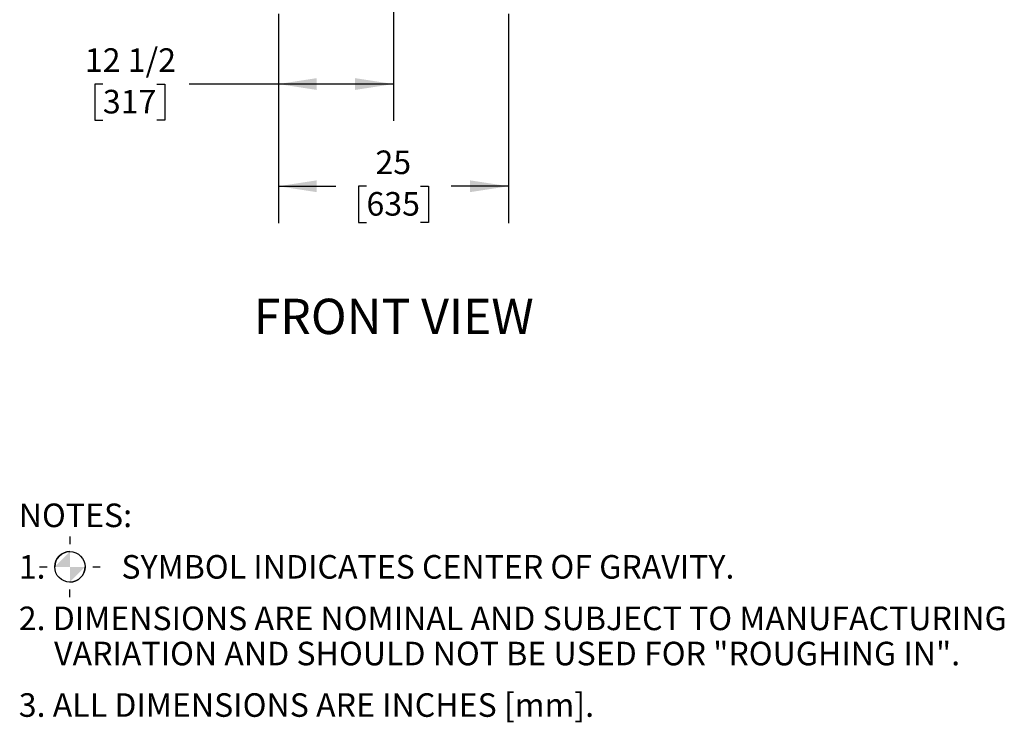
# Model space of a CAD drawing. Units: inches. Extents: x 1.2 to 15.8, y 0.6 to 10.2.
# Drawn here: x 12.4 to 15.8, y 2.1 to 4.5 of the extents above; entities that cross this region are included whole.
import ezdxf

# ---------------------------------------------------------------- set-up
doc = ezdxf.new("R2010")
doc.units = ezdxf.units.IN
doc.header["$MEASUREMENT"] = 0
doc.layers.add('FORMAT', color=7, linetype='Continuous')
doc.styles.add('SLDTEXTSTYLE0', font='TXT', dxfattribs={"width": 0.605})
doc.dimstyles.new('SLDDIMSTYLE0', dxfattribs={"dimtxt": 0.08, "dimasz": 0.13, "dimexe": 0, "dimexo": 0.0625, "dimgap": 0.02, "dimtad": 0, "dimtih": 1, "dimtoh": 1, "dimdec": 6, "dimlfac": 32, "dimrnd": 1e-09, "dimzin": 12, "dimdsep": 46, "dimlunit": 5, "dimtxsty": 'SLDTEXTSTYLE0', "dimsah": 1, "dimcen": 0.09, "dimadec": 0, "dimazin": 3, "dimtfac": 1, "dimtdec": 4, "dimtofl": 0, "dimtmove": 0, "dimatfit": 3, "dimfxl": 0, "dimfrac": 2, "dimtolj": 1, "dimtzin": 12, "dimarcsym": 0})
doc.dimstyles.new('SLDDIMSTYLE1', dxfattribs={"dimtxt": 0.08, "dimasz": 0.13, "dimexe": 0, "dimexo": 0.0625, "dimgap": 0.02, "dimtad": 0, "dimtih": 1, "dimtoh": 1, "dimdec": 4, "dimlfac": 32, "dimrnd": 1e-09, "dimzin": 12, "dimdsep": 46, "dimlunit": 5, "dimtxsty": 'SLDTEXTSTYLE0', "dimsah": 1, "dimcen": 0.09, "dimadec": 0, "dimazin": 3, "dimtfac": 1, "dimtdec": 4, "dimtofl": 0, "dimtmove": 0, "dimatfit": 3, "dimfxl": 0, "dimfrac": 2, "dimtolj": 1, "dimtzin": 12, "dimarcsym": 0})

# ---------------------------------------------------------------- blocks, each defined once
blk = doc.blocks.new('SW_SYMBOL_MOD_COM')
at = {"layer": 'FORMAT', "color": 0}
for p, q in [((19.7, 59.1), (19.7, 49.2)), ((-19.7, 19.7), (-9.8, 19.7)), ((49.2, 19.7), (59.1, 19.7)), ((19.7, -19.7), (19.7, -9.8))]:
    blk.add_line(p, q, dxfattribs=at)
blk.add_circle((19.7, 19.7), 19.7, dxfattribs=at)
for start, end in [(90, 180), (270, 0)]:
    blk.add_arc((19.7, 19.7), 19.7, start, end, dxfattribs=at)
for points in [[(19.7, 19.7), (0, 19.7), (19.7, 39.4)], [(19.7, 19.7), (39.4, 19.7), (19.7, 0)]]:
    blk.add_solid(points, dxfattribs=at)
blk = doc.blocks.new('SW_NOTE_0')
at = {"layer": 'FORMAT', "color": 0, "xscale": 0.002619385647216633, "yscale": 0.002619385647216633, "zscale": 0.002619385647216633}
blk.add_blockref('SW_SYMBOL_MOD_COM', (0.1222, -0.1634), dxfattribs=at)
at = {"layer": 'FORMAT', "color": 0, "char_height": 0.08, "attachment_point": 1, "style": 'SLDTEXTSTYLE0'}
for s, insert in [('NOTES:', (0, 0.1031)), ('1.', (0, -0.0718)), ('SYMBOL INDICATES CENTER OF GRAVITY.', (0.3487, -0.0718)), ('2. DIMENSIONS ARE NOMINAL AND SUBJECT TO MANUFACTURING', (0, -0.2467)), ('VARIATION AND SHOULD NOT BE USED FOR "ROUGHING IN".', (0.12, -0.3661)), ('3. ALL DIMENSIONS ARE INCHES [mm].', (0, -0.541))]:
    blk.add_mtext(s, dxfattribs=dict(at, insert=insert))
blk = doc.blocks.new('SW_NOTE_0_2')
at = {"layer": 'FORMAT', "color": 0, "insert": (0.5081, 0.1547), "char_height": 0.12, "attachment_point": 2, "style": 'SLDTEXTSTYLE0'}
blk.add_mtext('FRONT VIEW', dxfattribs=at)
blk = doc.blocks.new('_D_8')
at = {"layer": 'FORMAT'}
for p, q in [((13.291, 4.5335), (13.291, 3.8227)), ((14.0722, 4.5335), (14.0722, 3.8227)), ((13.291, 3.9477), (13.4862, 3.9477)), ((13.5901, 3.9476), (13.5626, 3.9476)), ((13.5626, 3.9476), (13.5626, 3.8248)), ((13.7734, 3.9476), (13.8009, 3.9476)), ((13.8009, 3.9476), (13.8009, 3.8248)), ((14.0722, 3.9477), (13.8773, 3.9477)), ((13.5626, 3.8248), (13.5901, 3.8248)), ((13.8009, 3.8248), (13.7734, 3.8248))]:
    blk.add_line(p, q, dxfattribs=at)
for points in [[(13.291, 3.9477), (13.421, 3.9277), (13.421, 3.9677)], [(14.0722, 3.9477), (13.9422, 3.9677), (13.9422, 3.9277)]]:
    blk.add_solid(points, dxfattribs=at)
at = {"layer": 'FORMAT', "char_height": 0.08, "attachment_point": 1, "style": 'SLDTEXTSTYLE0'}
for s, insert in [('25', (13.6206, 4.069)), ('635', (13.5901, 3.9279))]:
    blk.add_mtext(s, dxfattribs=dict(at, insert=insert))
blk = doc.blocks.new('_D_9')
at = {"layer": 'FORMAT', "color": 7}
for p, q in [((13.6814, 5.5814), (13.6814, 4.1697)), ((13.291, 4.5335), (13.291, 4.1697)), ((12.6947, 4.2946), (12.6672, 4.2946)), ((12.6672, 4.2946), (12.6672, 4.1718)), ((12.878, 4.2946), (12.9055, 4.2946)), ((12.9055, 4.2946), (12.9055, 4.1718)), ((13.291, 4.2947), (12.988, 4.2947)), ((13.6814, 4.2947), (13.291, 4.2947)), ((12.6672, 4.1718), (12.6947, 4.1718)), ((12.9055, 4.1718), (12.878, 4.1718))]:
    blk.add_line(p, q, dxfattribs=at)
for points in [[(13.291, 4.2947), (13.421, 4.2747), (13.421, 4.3147)], [(13.6814, 4.2947), (13.5514, 4.3147), (13.5514, 4.2747)]]:
    blk.add_solid(points, dxfattribs=at)
at = {"layer": 'FORMAT', "color": 7, "char_height": 0.08, "attachment_point": 1, "style": 'SLDTEXTSTYLE0'}
for s, insert in [('12 1/2', (12.6336, 4.416)), ('317', (12.6947, 4.2749))]:
    blk.add_mtext(s, dxfattribs=dict(at, insert=insert))

msp = doc.modelspace()

# ---------------------------------------------------------------- block references
at = {"layer": 'FORMAT'}
for name, p in [('SW_NOTE_0_2', (13.17448624, 3.41104619)), ('SW_NOTE_0', (12.40894215, 2.76727831))]:
    msp.add_blockref(name, p, dxfattribs=at)

# ---------------------------------------------------------------- dimensions: what is measured, and where the dimension line sits
at = {"layer": 'FORMAT', "color": 7}
dim = msp.add_linear_dim(base=(13.6814051418, 4.2946912561), p1=(13.2909660949, 4.5834600534), p2=(13.6814051418, 5.6313928301), dimstyle='SLDDIMSTYLE0', dxfattribs=at)
dim.commit()
dim.dimension.update_dxf_attribs({"geometry": '_D_9', "text_midpoint": (12.786365604, 4.2946912561), "dimtype": 160})
at = {"layer": 'FORMAT'}
dim = msp.add_linear_dim(base=(14.07221609, 3.94767942), p1=(13.29096609, 4.58346005), p2=(14.07221609, 4.58346005), dimstyle='SLDDIMSTYLE1', dxfattribs=at)
dim.commit()
dim.dimension.update_dxf_attribs({"geometry": '_D_8', "text_midpoint": (13.68172425, 3.94767942), "dimtype": 160})

doc.saveas('drawing.dxf')
